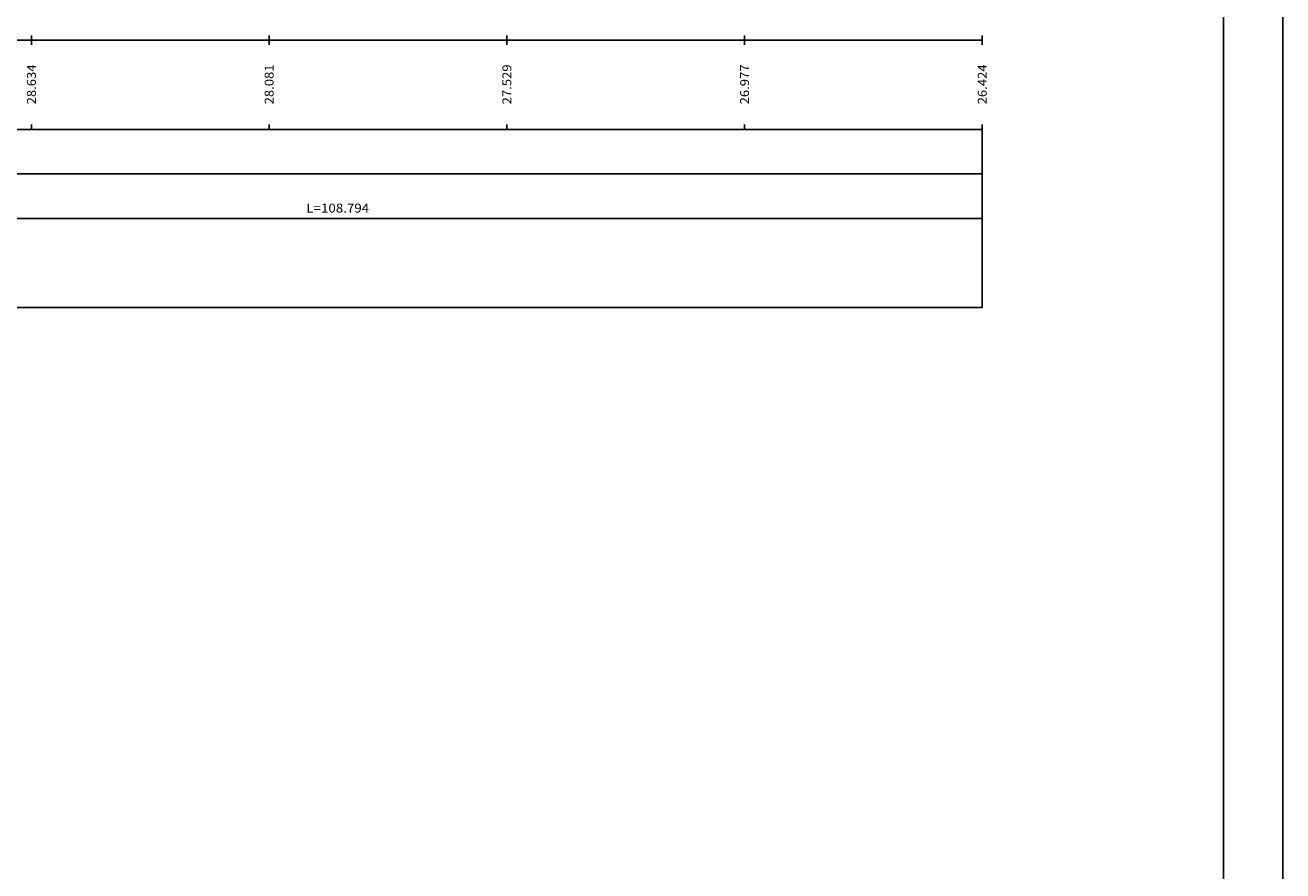
# Model space of a CAD drawing. Extents: x 178 to 1610, y -213 to 449.
# Drawn here: x 1505 to 1610, y 216 to 288 of the extents above; entities that cross this region are included whole.
import ezdxf
from ezdxf.enums import TextEntityAlignment as Align

# ---------------------------------------------------------------- set-up
doc = ezdxf.new("R2010")
doc.units = 0
doc.linetypes.add('LIN0', pattern=[0])
doc.layers.get('0').update_dxf_attribs({"linetype": 'CONTINUOUS'})
doc.layers.add('PERFIL', color=7, linetype='LIN0')
doc.styles.add('ROMANS', font='romans')

msp = doc.modelspace()

# ---------------------------------------------------------------- linework, layer by layer
at = {"color": 6}
msp.add_line((1605.44, 150.28), (1605.44, 437.28), dxfattribs=at)
at = {"color": 7}
msp.add_line((1585.15, 278.79), (1585.15, 263.79), dxfattribs=at)
at = {"color": 2}
msp.add_lwpolyline([(1194.44, 145.28), (1610.44, 145.28), (1610.44, 442.28)], dxfattribs=at)
at = {"layer": 'PERFIL', "color": 7, "linetype": 'LIN0'}
for p, q in [((1220.65, 286.29), (1585.15, 286.29)), ((1505.15, 286.29), (1505.15, 286.69)), ((1505.15, 285.89), (1505.15, 286.29)), ((1525.15, 286.29), (1525.15, 286.69)), ((1525.15, 285.89), (1525.15, 286.29)), ((1545.15, 286.29), (1545.15, 286.69)), ((1545.15, 285.89), (1545.15, 286.29)), ((1565.15, 286.29), (1565.15, 286.69)), ((1565.15, 285.89), (1565.15, 286.29)), ((1585.15, 286.29), (1585.15, 286.69)), ((1585.15, 285.89), (1585.15, 286.29)), ((1220.65, 278.79), (1585.15, 278.79)), ((1505.15, 278.79), (1505.15, 279.19)), ((1525.15, 278.79), (1525.15, 279.19)), ((1545.15, 278.79), (1545.15, 279.19)), ((1565.15, 278.79), (1565.15, 279.19)), ((1585.15, 278.79), (1585.15, 279.19)), ((1220.65, 271.29), (1585.15, 271.29)), ((1220.65, 263.79), (1585.15, 263.79))]:
    msp.add_line(p, q, dxfattribs=at)
at = {"layer": 'PERFIL', "color": 4, "linetype": 'LIN0', "flags": 128}
msp.add_lwpolyline([(1225.15, 275.04), (1270.15, 275.04), (1270.15, 276.54), (1270.15, 276.54), (1389.05, 276.54), (1389.05, 275.04), (1389.05, 275.04), (1444.46, 275.04), (1444.46, 273.54), (1444.46, 273.54), (1476.36, 273.54), (1476.36, 275.04), (1476.36, 275.04), (1585.15, 275.04)], dxfattribs=at)

# ---------------------------------------------------------------- texts
at = {"layer": 'PERFIL', "color": 7, "style": 'ROMANS'}
for s, width, p, p2 in [('28.634', 0.871399, (1505.53, 280.89), (1505.53, 284.25)), ('28.081', 0.931793, (1525.53, 280.89), (1525.53, 284.25)), ('27.529', 0.887841, (1545.53, 280.89), (1545.53, 284.25)), ('26.977', 0.879543, (1565.53, 280.89), (1565.53, 284.25)), ('26.424', 0.871399, (1585.53, 280.89), (1585.53, 284.25))]:
    msp.add_text(s, height=0.75, rotation=90, dxfattribs=dict(at, width=width)).set_placement(p, p2, align=Align.FIT)
at = {"layer": 'PERFIL', "color": 7, "style": 'ROMANS', "width": 0.865562}
msp.add_text('L=108.794', height=0.75, dxfattribs=at).set_placement((1528.28, 271.79), (1533.57, 271.79), align=Align.FIT)

doc.saveas('drawing.dxf')
